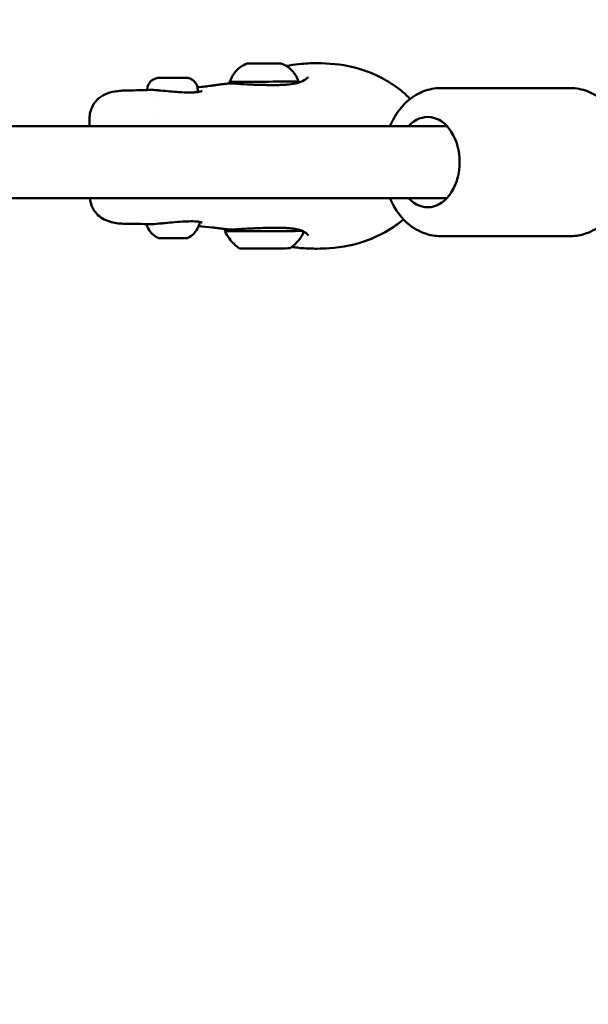
# Model space of a CAD drawing. Units: millimetres. Extents: x -12553 to 44330, y 42216 to 62732.
# Drawn here: x 24354 to 24511, y 44677 to 44950 of the extents above; entities that cross this region are included whole.
import ezdxf

# ---------------------------------------------------------------- set-up
doc = ezdxf.new("R2010")
doc.units = ezdxf.units.MM
doc.layers.add('MD_Visible', color=7, linetype='Continuous', lineweight=50)
doc.styles.get("Standard").update_dxf_attribs({"font": 'TT0246M.TTF'})
doc.dimstyles.new('asd', dxfattribs={"dimtxt": 300, "dimasz": 100, "dimexe": 1.25, "dimexo": 0.625, "dimgap": 80, "dimtad": 1, "dimdec": 0, "dimlfac": 0.1, "dimrnd": 5, "dimtxsty": 'Standard', "dimcen": 0, "dimadec": 0, "dimazin": 0, "dimtfac": 1, "dimtdec": 0, "dimtix": 1, "dimtmove": 2, "dimatfit": 3, "dimfxl": 1, "dimarcsym": 0})

# ---------------------------------------------------------------- blocks, each defined once
blk = doc.blocks.new('CustomObjectsInViewport4_0')
at = {"layer": 'MD_Visible', "extrusion": (0, 1, 0)}
for p, q in [((4871.23, 13122.54), (4871.23, 13122.52)), ((4872.25, 13122.53), (4872.25, 13122.52)), ((4867.2, 13122.52), (4867.2, 13122.51)), ((4868.22, 13122.51), (4868.22, 13122.51)), ((4841.55, 13118.55), (4842.3, 13118.56)), ((4843.59, 13118.55), (4841.55, 13118.55)), ((4842.3, 13118.56), (4845.09, 13118.57)), ((4842.3, 13118.55), (4842.3, 13118.56)), ((4846.38, 13118.56), (4843.59, 13118.55)), ((4845.09, 13118.55), (4845.09, 13118.57)), ((4845.09, 13118.57), (4847.13, 13118.57)), ((4847.13, 13118.57), (4846.38, 13118.56)), ((4837.35, 13115.19), (4837.35, 13115.18)), ((4851.35, 13115.23), (4851.35, 13114.63)), ((4918.54, 13115.71), (4954.6, 13115.71)), ((4840.36, 13113.43), (4840.36, 13113.43)), ((4821.39, 13107.17), (4821.4, 13105.21)), ((4840.37, 13108.09), (4840.37, 13108.09)), ((4920.31, 13105.21), (4789.45, 13105.21)), ((4920.31, 13085.21), (4787.91, 13085.21)), ((4839.47, 13079.42), (4839.47, 13079.42)), ((4918.54, 13074.71), (4954.6, 13074.71))]:
    blk.add_line(p, q, dxfattribs=at)
at = {"layer": 'MD_Visible', "extrusion": (1.22465e-16, 2.40741e-34, -1)}
blk.add_ellipse((4869.73, 13122.52), major_axis=(-4.75, -0.02), ratio=0.003234, dxfattribs=at)
at = {"layer": 'MD_Visible'}
for centre, major_axis, ratio, start_param, end_param in [((4868.7, 13122.53), (1.3, 0), 0.003234, 4.060666, 5.8877), ((4872.53, 13122.54), (1.3, 0), 0.003234, 3.013468, 4.840503), ((4873.55, 13122.53), (1.3, 0), 0.003234, 1.966271, 3.793305), ((4865.9, 13122.51), (1.3, 0), 0.003234, 5.107863, 6.934898), ((4866.92, 13122.5), (1.3, 0), 0.003234, 6.155061, 7.982095), ((4870.75, 13122.51), (1.3, 0), 0.003234, 0.919073, 2.746108), ((4879.66, 13116.29), (-0.309, 0.951), 0.741688, 0.000002, 0.000048), ((4879.79, 13077.36), (0.296, 0.955), 0.742996, 3.141548, 3.141592), ((4869.88, 13076.12), (11, 0.04), 0.003234, 3.141593, 5.938808), ((4869.89, 13071.32), (7, 0.02), 0.003234, 3.146194, 6.278584)]:
    blk.add_ellipse(centre, major_axis=major_axis, ratio=ratio, start_param=start_param, end_param=end_param, dxfattribs=at)
at = {"layer": 'MD_Visible', "extrusion": (1.22465e-16, 4.81482e-34, -1)}
for centre, start_param, end_param in [((4870.54, 13122.54), 0.395485, 3.269717), ((4866.67, 13122.51), 4.584275, 7.458507)]:
    blk.add_ellipse(centre, major_axis=(-0.7, -0.002), ratio=0.003234, start_param=start_param, end_param=end_param, dxfattribs=at)
at = {"layer": 'MD_Visible', "extrusion": (1.22465e-16, 5.77779e-34, -1)}
for centre, start_param, end_param in [((4872.78, 13122.54), 1.442683, 4.316914), ((4868.91, 13122.51), 3.537078, 6.41131)]:
    blk.add_ellipse(centre, major_axis=(-0.7, -0.002), ratio=0.003234, start_param=start_param, end_param=end_param, dxfattribs=at)
at = {"layer": 'MD_Visible', "extrusion": (1.22465e-16, 1.92593e-34, -1)}
blk.add_ellipse((4867.49, 13122.52), major_axis=(-0.7, -0.002), ratio=0.003234, start_param=5.631473, end_param=8.505705, dxfattribs=at)
at = {"layer": 'MD_Visible', "extrusion": (1.22465e-16, 3.85186e-34, -1)}
blk.add_ellipse((4871.96, 13122.52), major_axis=(-0.7, -0.002), ratio=0.003234, start_param=2.48988, end_param=5.364112, dxfattribs=at)
at = {"layer": 'MD_Visible', "extrusion": (1.22465e-16, 1.44445e-34, -1)}
blk.add_ellipse((4869.74, 13117.52), major_axis=(-9.5, -0.03), ratio=0.003234, start_param=3.140542, end_param=6.284236, dxfattribs=at)
at = {"layer": 'MD_Visible', "extrusion": (1.22465e-16, 0, -1)}
blk.add_ellipse((4915.01, 13095.21), major_axis=(0, 12.5), ratio=0.707107, start_param=-0.643501, end_param=3.785094, dxfattribs=at)
at = {"layer": 'MD_Visible'}
for points, knots in [([(4874.48, 13122.54), (4875.28, 13122.23), (4876.05, 13121.79), (4877.38, 13120.7), (4877.95, 13120.05), (4878.75, 13118.78), (4879.04, 13118.18), (4879.24, 13117.55)], [0, 0, 0, 0, 0.2593274, 0.2593274, 0.5140472, 0.5140472, 0.7103095, 0.7103095, 0.7103095, 0.7103095]), ([(4875.89, 13121.84), (4877.03, 13122.08), (4878.17, 13122.25), (4881.05, 13122.55), (4882.76, 13122.61), (4884.35, 13122.61)], [0.6094931, 0.6094931, 0.6094931, 0.6094931, 0.9669386, 0.9669386, 1.529723, 1.529723, 1.529723, 1.529723]), ([(4884.36, 13122.61), (4887.48, 13122.6), (4891.01, 13122.34), (4897.39, 13120.77), (4900.3, 13119.61), (4904.8, 13117.13), (4906.54, 13115.99), (4908.85, 13114.04), (4909.53, 13113.4), (4910.17, 13112.72)], [0, 0, 0, 0, 1.109105, 1.109105, 2.094461, 2.094461, 2.732803, 2.732803, 3.012063, 3.012063, 3.012063, 3.012063]), ([(4860.24, 13117.49), (4860.51, 13118.32), (4860.91, 13119.11), (4861.93, 13120.48), (4862.55, 13121.09), (4863.78, 13121.96), (4864.37, 13122.27), (4864.98, 13122.51)], [0, 0, 0, 0, 0.2594341, 0.2594341, 0.5141817, 0.5141817, 0.7103088, 0.7103088, 0.7103088, 0.7103088]), ([(4837.35, 13115.19), (4837.35, 13115.55), (4837.41, 13115.92), (4837.64, 13116.6), (4837.81, 13116.92), (4838.23, 13117.49), (4838.49, 13117.74), (4839.08, 13118.15), (4839.41, 13118.31), (4839.91, 13118.46), (4840.09, 13118.49), (4840.31, 13118.52), (4840.36, 13118.53), (4840.44, 13118.54), (4840.47, 13118.54), (4840.52, 13118.54), (4840.54, 13118.54), (4840.58, 13118.55), (4840.6, 13118.55), (4840.64, 13118.55), (4840.66, 13118.55), (4840.74, 13118.55), (4840.8, 13118.55), (4841, 13118.55), (4841.16, 13118.55), (4841.61, 13118.56), (4841.92, 13118.56), (4842.59, 13118.56), (4842.96, 13118.57), (4843.71, 13118.57), (4844.11, 13118.57), (4844.89, 13118.57), (4845.28, 13118.57), (4846.01, 13118.57), (4846.36, 13118.58), (4846.96, 13118.58), (4847.23, 13118.58), (4847.64, 13118.57), (4847.8, 13118.57), (4847.94, 13118.57), (4847.97, 13118.57), (4848.02, 13118.57), (4848.04, 13118.57), (4848.09, 13118.57), (4848.11, 13118.57), (4848.17, 13118.57), (4848.19, 13118.57), (4848.25, 13118.56), (4848.28, 13118.56), (4848.35, 13118.55), (4848.39, 13118.55), (4848.51, 13118.53), (4848.59, 13118.52), (4848.86, 13118.47), (4849.04, 13118.41), (4849.52, 13118.23), (4849.81, 13118.06), (4850.35, 13117.64), (4850.6, 13117.37), (4850.99, 13116.78), (4851.14, 13116.44), (4851.31, 13115.82), (4851.35, 13115.52), (4851.35, 13115.23)], [0, 0, 0, 0, 0.10864, 0.10864, 0.215318, 0.215318, 0.322066, 0.322066, 0.428802, 0.428802, 0.481139, 0.481139, 0.497058, 0.497058, 0.507498, 0.507498, 0.518571, 0.518571, 0.53006, 0.53006, 0.552481, 0.552481, 0.61968, 0.61968, 0.72124, 0.72124, 0.846845, 0.846845, 0.964969, 0.964969, 1.082207, 1.082207, 1.199218, 1.199218, 1.316262, 1.316262, 1.433651, 1.433651, 1.544331, 1.544331, 1.577026, 1.577026, 1.601548, 1.601548, 1.620094, 1.620094, 1.629135, 1.629135, 1.639406, 1.639406, 1.65225, 1.65225, 1.676736, 1.676736, 1.732868, 1.732868, 1.831499, 1.831499, 1.938222, 1.938222, 2.044961, 2.044961, 2.132737, 2.132737, 2.132737, 2.132737]), ([(4857.21, 13116.67), (4857.27, 13116.68), (4857.33, 13116.69), (4857.7, 13116.74), (4858.11, 13116.79), (4858.73, 13116.86), (4858.83, 13116.87), (4858.94, 13116.89), (4858.96, 13116.89), (4859.06, 13116.9), (4859.14, 13116.91), (4859.47, 13116.95), (4859.74, 13116.97), (4860.71, 13117.03), (4861.48, 13116.98), (4863.42, 13116.82), (4864.68, 13116.75), (4867.32, 13116.65), (4868.71, 13116.6), (4871.46, 13116.55), (4872.85, 13116.54), (4874.51, 13116.59), (4874.87, 13116.6), (4875.48, 13116.64), (4875.73, 13116.66), (4876.75, 13116.73), (4877.48, 13116.82), (4878.36, 13116.99), (4878.57, 13117.03), (4878.98, 13117.13), (4879.18, 13117.19), (4879.35, 13117.24)], [0.038408, 0.038408, 0.038408, 0.038408, 0.104557, 0.104557, 0.419969, 0.419969, 0.475016, 0.475016, 0.485335, 0.485335, 0.527157, 0.527157, 0.652876, 0.652876, 0.946996, 0.946996, 1.356517, 1.356517, 1.767596, 1.767596, 2.182749, 2.182749, 2.29699, 2.29699, 2.382648, 2.382648, 2.641052, 2.641052, 2.730479, 2.730479, 2.821025, 2.821025, 2.821025, 2.821025]), ([(4860.35, 13117), (4860.32, 13117.07), (4860.29, 13117.14), (4860.25, 13117.31), (4860.24, 13117.4), (4860.24, 13117.49)], [2.86695001, 2.86695001, 2.86695001, 2.86695001, 2.88944795, 2.88944795, 2.91718535, 2.91718535, 2.91718535, 2.91718535]), ([(4879.35, 13117.24), (4880.12, 13117.49), (4880.73, 13117.8), (4881.55, 13118.38), (4881.75, 13118.66), (4881.82, 13118.84), (4881.83, 13118.86), (4881.83, 13118.88)], [0, 0, 0, 0, 0.3810253, 0.3810253, 0.7652061, 0.7652061, 0.9073634, 0.9073634, 0.9073634, 0.9073634]), ([(4821.39, 13107.17), (4821.39, 13107.78), (4821.45, 13108.4), (4821.72, 13109.57), (4821.91, 13110.11), (4822.59, 13111.49), (4823.23, 13112.29), (4824.67, 13113.48), (4825.46, 13113.91), (4827.23, 13114.59), (4828.21, 13114.79), (4829.77, 13114.97), (4830.32, 13115.01), (4830.91, 13115.02)], [0, 0, 0, 0, 0.245629, 0.245629, 0.457816, 0.457816, 0.821172, 0.821172, 1.165828, 1.165828, 1.584674, 1.584674, 1.805717, 1.805717, 1.805717, 1.805717]), ([(4838.02, 13115.2), (4838.61, 13115.22), (4839.3, 13115.18), (4840.16, 13115.11), (4840.28, 13115.1), (4840.4, 13115.08)], [0, 0, 0, 0, 0.2583239, 0.2583239, 0.3000301, 0.3000301, 0.3000301, 0.3000301]), ([(4840.4, 13115.08), (4841.19, 13115.02), (4842.07, 13114.94), (4843.81, 13114.79), (4844.7, 13114.71), (4846.02, 13114.61), (4846.48, 13114.58), (4846.92, 13114.56)], [0, 0, 0, 0, 0.2693899, 0.2693899, 0.530773, 0.530773, 0.6721287, 0.6721287, 0.6721287, 0.6721287]), ([(4846.92, 13114.56), (4847.84, 13114.51), (4848.71, 13114.48), (4850, 13114.51), (4850.47, 13114.53), (4850.89, 13114.57)], [0, 0, 0, 0, 0.2941223, 0.2941223, 0.4927883, 0.4927883, 0.4927883, 0.4927883]), ([(4850.89, 13114.57), (4851.46, 13114.63), (4851.93, 13114.72), (4852.33, 13114.85), (4852.41, 13114.89), (4852.45, 13114.91), (4852.46, 13114.92), (4852.46, 13114.92)], [0, 0, 0, 0, 0.2728991, 0.2728991, 0.3920945, 0.3920945, 0.4270768, 0.4270768, 0.4270768, 0.4270768]), ([(4851.27, 13115.96), (4852.6, 13116.08), (4853.89, 13116.21), (4855.25, 13116.38), (4855.46, 13116.4), (4855.71, 13116.43), (4855.77, 13116.44), (4855.86, 13116.45), (4855.88, 13116.45), (4855.93, 13116.46), (4855.94, 13116.46), (4855.94, 13116.46)], [0.2394816, 0.2394816, 0.2394816, 0.2394816, 0.8401768, 0.8401768, 0.951399, 0.951399, 0.9931327, 0.9931327, 1.0175727, 1.0175727, 1.1388973, 1.1388973, 1.1388973, 1.1388973]), ([(4855.85, 13116.45), (4855.97, 13116.47), (4856.15, 13116.49), (4856.58, 13116.56), (4856.84, 13116.61), (4857.12, 13116.65)], [1.4731458, 1.4731458, 1.4731458, 1.4731458, 1.6376934, 1.6376934, 1.8306069, 1.8306069, 1.8306069, 1.8306069]), ([(4918.54, 13115.71), (4916.95, 13115.71), (4915.36, 13115.41), (4912.32, 13114.24), (4910.88, 13113.36), (4908.19, 13111.05), (4906.98, 13109.59), (4905.45, 13107.09), (4904.98, 13106.17), (4904.57, 13105.21)], [4.431358, 4.431358, 4.431358, 4.431358, 4.696154, 4.696154, 4.975555, 4.975555, 5.288881, 5.288881, 5.457477, 5.457477, 5.457477, 5.457477]), ([(4954.6, 13115.71), (4956.19, 13115.71), (4957.78, 13115.41), (4960.82, 13114.24), (4962.26, 13113.36), (4964.95, 13111.05), (4966.16, 13109.59), (4968.24, 13106.19), (4969.07, 13104.23), (4970.22, 13100.06), (4970.53, 13097.85), (4970.59, 13093.4), (4970.35, 13091.16), (4969.32, 13086.89), (4968.53, 13084.84), (4966.43, 13081.17), (4965.13, 13079.53), (4962.16, 13076.97), (4960.53, 13076), (4957.42, 13074.95), (4956.01, 13074.71), (4954.6, 13074.71)], [1.851828, 1.851828, 1.851828, 1.851828, 2.116624, 2.116624, 2.396026, 2.396026, 2.709352, 2.709352, 3.050724, 3.050724, 3.400928, 3.400928, 3.751853, 3.751853, 4.102324, 4.102324, 4.445377, 4.445377, 4.759168, 4.759168, 4.99342, 4.99342, 4.99342, 4.99342]), ([(4831.22, 13078.13), (4829.86, 13078.14), (4828.66, 13078.28), (4826.79, 13078.76), (4826.1, 13079), (4824.83, 13079.66), (4824.24, 13080.07), (4822.97, 13081.27), (4822.35, 13082.18), (4821.71, 13083.83), (4821.56, 13084.53), (4821.5, 13085.21)], [0, 0, 0, 0, 0.503973, 0.503973, 0.798603, 0.798603, 1.065659, 1.065659, 1.457456, 1.457456, 1.727431, 1.727431, 1.727431, 1.727431]), ([(4904.57, 13085.21), (4904.9, 13084.44), (4905.27, 13083.7), (4906.71, 13081.17), (4908.01, 13079.53), (4910.98, 13076.97), (4912.62, 13076), (4915.73, 13074.95), (4917.13, 13074.71), (4918.54, 13074.71)], [6.54683, 6.54683, 6.54683, 6.54683, 6.681854, 6.681854, 7.024907, 7.024907, 7.338698, 7.338698, 7.57295, 7.57295, 7.57295, 7.57295]), ([(4908.34, 13079.36), (4907.19, 13078.37), (4905.95, 13077.48), (4902.75, 13075.48), (4900.73, 13074.47), (4895.16, 13072.32), (4891.36, 13071.57), (4886.63, 13071.26), (4885.47, 13071.23), (4884.36, 13071.23)], [1.380203, 1.380203, 1.380203, 1.380203, 1.84245, 1.84245, 2.559799, 2.559799, 3.742451, 3.742451, 4.138199, 4.138199, 4.138199, 4.138199]), ([(4840.38, 13074.19), (4839.8, 13074.46), (4839.26, 13074.83), (4838.34, 13075.71), (4837.95, 13076.23), (4837.44, 13077.18), (4837.27, 13077.61), (4837.15, 13078.05)], [0, 0, 0, 0, 0.1923186, 0.1923186, 0.3811837, 0.3811837, 0.5177096, 0.5177096, 0.5177096, 0.5177096]), ([(4847.04, 13078.72), (4846.17, 13078.67), (4845.23, 13078.59), (4843.42, 13078.42), (4842.52, 13078.34), (4841.29, 13078.23), (4840.9, 13078.19), (4840.53, 13078.16)], [0, 0, 0, 0, 0.2799718, 0.2799718, 0.5451704, 0.5451704, 0.6723002, 0.6723002, 0.6723002, 0.6723002]), ([(4851.01, 13078.76), (4850.39, 13078.81), (4849.65, 13078.82), (4848.27, 13078.79), (4847.67, 13078.76), (4847.04, 13078.72)], [0, 0, 0, 0, 0.2919916, 0.2919916, 0.4918143, 0.4918143, 0.4918143, 0.4918143]), ([(4851.9, 13078.6), (4851.79, 13077.97), (4851.58, 13077.34), (4850.98, 13076.22), (4850.59, 13075.71), (4849.68, 13074.85), (4849.15, 13074.49), (4848.59, 13074.22)], [0, 0, 0, 0, 0.1923484, 0.1923484, 0.3812221, 0.3812221, 0.5683772, 0.5683772, 0.5683772, 0.5683772]), ([(4852.59, 13078.44), (4852.59, 13078.44), (4852.58, 13078.44), (4852.52, 13078.47), (4852.44, 13078.51), (4852.16, 13078.59), (4851.91, 13078.65), (4851.43, 13078.71), (4851.23, 13078.74), (4851.01, 13078.76)], [0.0952511, 0.0952511, 0.0952511, 0.0952511, 0.139909, 0.139909, 0.2491791, 0.2491791, 0.4197514, 0.4197514, 0.523859, 0.523859, 0.523859, 0.523859]), ([(4857.45, 13076.86), (4857.45, 13076.86), (4857.44, 13076.86), (4857.44, 13076.86), (4857.44, 13076.86), (4857.43, 13076.86), (4857.44, 13076.86), (4857.43, 13076.86), (4857.4, 13076.87), (4857.33, 13076.88), (4857.29, 13076.88), (4857.12, 13076.9), (4856.96, 13076.92), (4856.33, 13076.99), (4855.82, 13077.05), (4854.1, 13077.23), (4852.85, 13077.34), (4851.58, 13077.44)], [0.45452, 0.45452, 0.45452, 0.45452, 0.488494, 0.488494, 0.509412, 0.509412, 0.540837, 0.540837, 0.566359, 0.566359, 0.595958, 0.595958, 0.684796, 0.684796, 0.939352, 0.939352, 1.514487, 1.514487, 1.514487, 1.514487]), ([(4879.49, 13076.41), (4879.3, 13076.47), (4879.08, 13076.53), (4878.58, 13076.64), (4878.29, 13076.69), (4877.6, 13076.8), (4877.2, 13076.85), (4876.53, 13076.91), (4876.28, 13076.93), (4875.82, 13076.96), (4875.62, 13076.97), (4874.82, 13077.01), (4874.2, 13077.02), (4872.05, 13077.04), (4870.44, 13077), (4867.38, 13076.9), (4865.88, 13076.84), (4863.89, 13076.73), (4863.29, 13076.69), (4862.16, 13076.6), (4861.62, 13076.55), (4860.52, 13076.51), (4859.95, 13076.54), (4858.85, 13076.66), (4858.36, 13076.73), (4857.8, 13076.81), (4857.65, 13076.83), (4857.52, 13076.85)], [0, 0, 0, 0, 0.099225, 0.099225, 0.217123, 0.217123, 0.362581, 0.362581, 0.450434, 0.450434, 0.516302, 0.516302, 0.71431, 0.71431, 1.187778, 1.187778, 1.635703, 1.635703, 1.838995, 1.838995, 2.040168, 2.040168, 2.273241, 2.273241, 2.580845, 2.580845, 2.711046, 2.711046, 2.711046, 2.711046]), ([(4858.88, 13076.09), (4858.88, 13076.22), (4858.9, 13076.35), (4858.96, 13076.53), (4858.98, 13076.59), (4859.01, 13076.65)], [0, 0, 0, 0, 0.03894588, 0.03894588, 0.05810215, 0.05810215, 0.05810215, 0.05810215]), ([(4881.97, 13074.85), (4881.97, 13074.86), (4881.91, 13075.08), (4881.26, 13075.65), (4880.73, 13075.96), (4879.87, 13076.29), (4879.68, 13076.35), (4879.49, 13076.41)], [0, 0, 0, 0, 0.4260767, 0.4260767, 0.8126307, 0.8126307, 0.9078853, 0.9078853, 0.9078853, 0.9078853]), ([(4840.6, 13074.15), (4840.59, 13074.15), (4840.58, 13074.15), (4840.56, 13074.15), (4840.55, 13074.15), (4840.52, 13074.15), (4840.52, 13074.15), (4840.5, 13074.16), (4840.49, 13074.16), (4840.46, 13074.16), (4840.45, 13074.17), (4840.41, 13074.18), (4840.4, 13074.19), (4840.38, 13074.19)], [0, 0, 0, 0, 0.01918362, 0.01918362, 0.02944, 0.02944, 0.03310243, 0.03310243, 0.03635407, 0.03635407, 0.04164613, 0.04164613, 0.04714476, 0.04714476, 0.04714476, 0.04714476]), ([(4840.95, 13074.14), (4840.86, 13074.14), (4840.78, 13074.15), (4840.66, 13074.16), (4840.63, 13074.16), (4840.57, 13074.16), (4840.56, 13074.16), (4840.55, 13074.15), (4840.57, 13074.15), (4840.61, 13074.15), (4840.61, 13074.15), (4840.61, 13074.15)], [0.0004346, 0.0004346, 0.0004346, 0.0004346, 0.0394171, 0.0394171, 0.0702393, 0.0702393, 0.1010616, 0.1010616, 0.1404787, 0.1404787, 0.1404876, 0.1404876, 0.1404876, 0.1404876]), ([(4840.81, 13074.15), (4840.81, 13074.15), (4840.81, 13074.15), (4840.72, 13074.15), (4840.66, 13074.15), (4840.61, 13074.15)], [0.02913622, 0.02913622, 0.02913622, 0.02913622, 0.03074164, 0.03074164, 0.06164187, 0.06164187, 0.06164187, 0.06164187]), ([(4842.84, 13074.14), (4842.46, 13074.14), (4842.1, 13074.14), (4841.5, 13074.14), (4841.24, 13074.14), (4841.01, 13074.14), (4840.98, 13074.14), (4840.95, 13074.14)], [0, 0, 0, 0, 0.1263241, 0.1263241, 0.2504138, 0.2504138, 0.2722324, 0.2722324, 0.2722324, 0.2722324]), ([(4844.14, 13074.15), (4844.14, 13074.15), (4844.14, 13074.15), (4844.01, 13074.15), (4843.88, 13074.15), (4843.65, 13074.16), (4843.54, 13074.16), (4843.34, 13074.16), (4843.25, 13074.16), (4843.04, 13074.15), (4842.94, 13074.14), (4842.84, 13074.14), (4842.84, 13074.14), (4842.84, 13074.14)], [-0.0001981, -0.0001981, -0.0001981, -0.0001981, 0, 0, 0.0394171, 0.0394171, 0.0702393, 0.0702393, 0.1010616, 0.1010616, 0.1404787, 0.1404787, 0.1406315, 0.1406315, 0.1406315, 0.1406315]), ([(4846.72, 13074.16), (4846.38, 13074.15), (4845.99, 13074.15), (4845.19, 13074.15), (4844.77, 13074.15), (4844.28, 13074.15), (4844.21, 13074.15), (4844.14, 13074.15)], [0, 0, 0, 0, 0.1263761, 0.1263761, 0.2504248, 0.2504248, 0.271636, 0.271636, 0.271636, 0.271636]), ([(4847.67, 13074.16), (4847.64, 13074.16), (4847.59, 13074.17), (4847.46, 13074.18), (4847.4, 13074.18), (4847.26, 13074.18), (4847.17, 13074.17), (4846.97, 13074.16), (4846.85, 13074.16), (4846.72, 13074.16), (4846.72, 13074.16), (4846.72, 13074.16)], [0.0001392, 0.0001392, 0.0001392, 0.0001392, 0.0394171, 0.0394171, 0.0702393, 0.0702393, 0.1010616, 0.1010616, 0.1404787, 0.1404787, 0.1405768, 0.1405768, 0.1405768, 0.1405768]), ([(4847.48, 13074.16), (4847.41, 13074.16), (4847.35, 13074.16), (4847.3, 13074.16), (4847.28, 13074.16), (4847.26, 13074.16), (4847.26, 13074.16), (4847.25, 13074.17), (4847.25, 13074.17), (4847.24, 13074.17), (4847.24, 13074.17), (4847.23, 13074.17), (4847.22, 13074.17), (4847.21, 13074.17), (4847.21, 13074.17), (4847.2, 13074.17), (4847.2, 13074.17), (4847.2, 13074.17)], [0, 0, 0, 0, 0.03423288, 0.03423288, 0.05107251, 0.05107251, 0.06200526, 0.06200526, 0.0638901, 0.0638901, 0.06587205, 0.06587205, 0.06761399, 0.06761399, 0.06931366, 0.06931366, 0.07021776, 0.07021776, 0.07021776, 0.07021776]), ([(4847.65, 13074.16), (4847.64, 13074.16), (4847.64, 13074.16), (4847.63, 13074.16), (4847.6, 13074.16), (4847.54, 13074.16), (4847.51, 13074.16), (4847.48, 13074.16)], [0.05458382, 0.05458382, 0.05458382, 0.05458382, 0.0566941, 0.0566941, 0.07906076, 0.07906076, 0.09596551, 0.09596551, 0.09596551, 0.09596551]), ([(4848.59, 13074.22), (4848.57, 13074.21), (4848.54, 13074.2), (4848.51, 13074.19), (4848.49, 13074.18), (4848.47, 13074.18), (4848.46, 13074.18), (4848.44, 13074.18), (4848.44, 13074.18), (4848.42, 13074.17), (4848.42, 13074.17), (4848.41, 13074.17), (4848.4, 13074.17), (4848.38, 13074.17), (4848.38, 13074.17), (4848.34, 13074.17), (4848.3, 13074.17), (4848.13, 13074.17), (4847.93, 13074.16), (4847.67, 13074.16)], [0, 0, 0, 0, 0.0069909, 0.0069909, 0.012601, 0.012601, 0.0154896, 0.0154896, 0.0193955, 0.0193955, 0.0236752, 0.0236752, 0.0312412, 0.0312412, 0.0512558, 0.0512558, 0.1113676, 0.1113676, 0.246804, 0.246804, 0.246804, 0.246804]), ([(4862.89, 13071.3), (4861.83, 13072.04), (4860.87, 13072.97), (4859.63, 13074.66), (4859.21, 13075.36), (4858.88, 13076.09)], [0, 0, 0, 0, 0.3891499, 0.3891499, 0.629977, 0.629977, 0.629977, 0.629977]), ([(4880.76, 13075.9), (4880.23, 13074.82), (4879.53, 13073.8), (4878.16, 13072.34), (4877.55, 13071.81), (4876.89, 13071.35)], [0.0280844, 0.0280844, 0.0280844, 0.0280844, 0.3891498, 0.3891498, 0.629977, 0.629977, 0.629977, 0.629977]), ([(4884.35, 13071.23), (4883.06, 13071.23), (4881.69, 13071.26), (4879.65, 13071.43), (4879.02, 13071.49), (4878.06, 13071.62), (4877.73, 13071.67), (4877.39, 13071.72)], [0, 0, 0, 0, 0.457451, 0.457451, 0.6582248, 0.6582248, 0.7624551, 0.7624551, 0.7624551, 0.7624551])]:
    blk.add_open_spline(points, degree=3, knots=knots, dxfattribs=at)
for points in [[(4884.36, 13122.61), (4884.35, 13122.61), (4884.35, 13122.61), (4884.35, 13122.61)], [(4879.24, 13117.55), (4879.24, 13117.43), (4879.22, 13117.31), (4879.19, 13117.19)], [(4881.83, 13118.88), (4881.83, 13118.88), (4881.83, 13118.88), (4881.83, 13118.88)], [(4830.91, 13115.02), (4833.32, 13115.07), (4835.67, 13115.13), (4838.01, 13115.2)], [(4830.91, 13115.02), (4830.91, 13115.02), (4830.91, 13115.02), (4830.91, 13115.02)], [(4838.02, 13115.2), (4838.01, 13115.2), (4838.01, 13115.2), (4838.01, 13115.2)], [(4860.07, 13116.99), (4860.15, 13117.01), (4860.24, 13117.03), (4860.33, 13117.06)], [(4838.26, 13078.03), (4835.93, 13078.08), (4833.59, 13078.11), (4831.22, 13078.13)], [(4840.53, 13078.16), (4839.69, 13078.09), (4838.92, 13078.02), (4838.26, 13078.03)], [(4838.26, 13078.03), (4838.26, 13078.03), (4838.26, 13078.03), (4838.26, 13078.03)], [(4851.9, 13078.64), (4851.9, 13078.63), (4851.9, 13078.61), (4851.9, 13078.6)], [(4857.52, 13076.85), (4857.45, 13076.86), (4857.38, 13076.87), (4857.33, 13076.88)], [(4859.01, 13076.65), (4859.01, 13076.65), (4859.01, 13076.65), (4859.01, 13076.65)], [(4847.2, 13074.17), (4847.19, 13074.17), (4847.19, 13074.17), (4847.19, 13074.17)], [(4881.97, 13074.85), (4881.97, 13074.85), (4881.97, 13074.85), (4881.97, 13074.85)], [(4884.36, 13071.23), (4884.36, 13071.23), (4884.35, 13071.23), (4884.35, 13071.23)]]:
    blk.add_open_spline(points, degree=3, dxfattribs=at)
blk = doc.blocks.new('*D32')
at = {"color": 0, "lineweight": -2, "transparency": 16777216}
for p, q in [((21079.13, 42958.99), (21079.13, 46429.7)), ((27406.84, 42958.99), (27406.84, 46429.7)), ((21179.13, 46428.45), (27306.84, 46428.45))]:
    blk.add_line(p, q, dxfattribs=at)
at = {"color": 0, "transparency": 16777216}
for points in [[(21179.13, 46445.12), (21179.13, 46411.78), (21079.13, 46428.45)], [(27306.84, 46445.12), (27306.84, 46411.78), (27406.84, 46428.45)]]:
    blk.add_solid(points, dxfattribs=at)
at = {"layer": 'Defpoints', "color": 0, "transparency": 16777216}
for p in [(27406.84, 46428.45), (21079.13, 42958.36), (27406.84, 42958.36)]:
    blk.add_point(p, dxfattribs=at)
at = {"color": 0, "transparency": 16777216, "insert": (24242.98, 46662.28), "char_height": 300, "attachment_point": 5}
blk.add_mtext('635', dxfattribs=at)
blk = doc.blocks.new('*D59')
at = {"color": 0, "lineweight": -2, "transparency": 16777216}
for p, q in [((24243.61, 46241.36), (29462.19, 46241.36)), ((29460.94, 43058.36), (29460.94, 46141.36)), ((28960.63, 42958.36), (29462.19, 42958.36))]:
    blk.add_line(p, q, dxfattribs=at)
at = {"color": 0, "transparency": 16777216}
for points in [[(29444.28, 46141.36), (29477.61, 46141.36), (29460.94, 46241.36)], [(29444.28, 43058.36), (29477.61, 43058.36), (29460.94, 42958.36)]]:
    blk.add_solid(points, dxfattribs=at)
at = {"layer": 'Defpoints', "color": 0, "transparency": 16777216}
for p in [(24242.98, 46241.36), (29460.94, 46241.36), (28960.01, 42958.36)]:
    blk.add_point(p, dxfattribs=at)
at = {"color": 0, "transparency": 16777216, "insert": (29227.32, 44599.86), "char_height": 300, "attachment_point": 5, "rotation": 90}
blk.add_mtext('330', dxfattribs=at)

msp = doc.modelspace()

# ---------------------------------------------------------------- block references
at = {"layer": 'MD_Visible'}
msp.add_blockref('CustomObjectsInViewport4_0', (19551.79, 31815.15), dxfattribs=at)

# ---------------------------------------------------------------- dimensions: what is measured, and where the dimension line sits
dim = msp.add_linear_dim(base=(27406.84, 46428.45), p1=(21079.13, 42958.36), p2=(27406.84, 42958.36), dimstyle='asd')
dim.commit()
dim.dimension.update_dxf_attribs({"geometry": '*D32', "text_midpoint": (24242.98, 46662.28)})
dim = msp.add_linear_dim(base=(29460.94, 46241.36), p1=(28960.01, 42958.36), p2=(24242.98, 46241.36), angle=90, dimstyle='asd')
dim.commit()
dim.dimension.update_dxf_attribs({"geometry": '*D59', "text_midpoint": (29227.32, 44599.86)})

doc.saveas('drawing.dxf')
